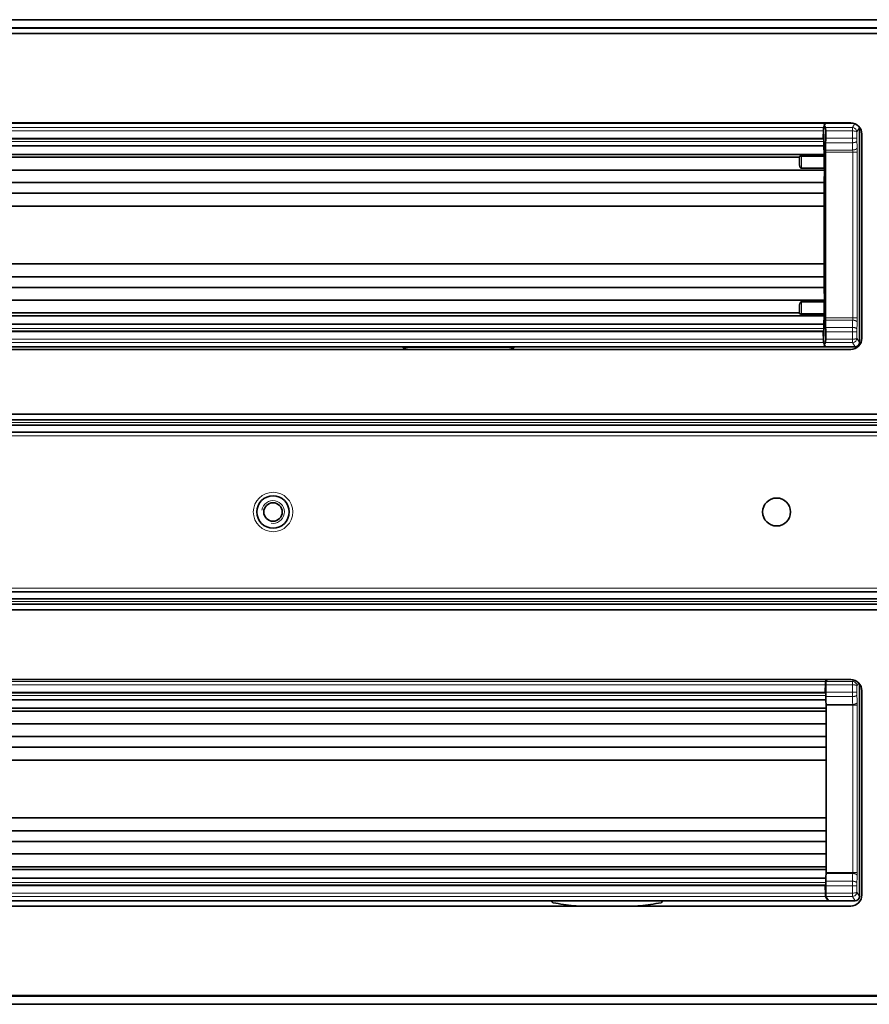
# Model space of a CAD drawing. Units: millimetres. Extents: x 70 to 4139, y 70 to 2900.
# Drawn here: x 1678 to 1830, y 1330 to 1506 of the extents above; entities that cross this region are included whole.
import ezdxf

# ---------------------------------------------------------------- set-up
doc = ezdxf.new("R2010")
doc.units = ezdxf.units.MM
doc.header["$LTSCALE"] = 10
doc.layers.add('Visible (ISO)', color=7, linetype='Continuous', lineweight=35)
doc.layers.add('Visible Narrow (ISO)', color=7, linetype='Continuous', lineweight=18)

msp = doc.modelspace()

# ---------------------------------------------------------------- linework, layer by layer
at = {"layer": 'Visible (ISO)'}
for p, q in [((2149.67, 1505.566), (597.67, 1505.566)), ((599.17, 1504.066), (2148.17, 1504.066)), ((2147.17, 1503.118), (600.17, 1503.118)), ((1537.42, 1487.118), (1826.92, 1487.118)), ((1590.82, 1487.066), (1770.82, 1487.066)), ((1790.82, 1487.066), (1770.82, 1487.066)), ((1770.917, 1487.085), (1770.821, 1487.066)), ((1770.917, 1487.085), (1770.925, 1487.088)), ((1770.926, 1487.113), (1770.925, 1487.088)), ((1790.714, 1487.113), (1790.715, 1487.088)), ((1790.715, 1487.088), (1790.723, 1487.085)), ((1790.819, 1487.066), (1790.723, 1487.085)), ((1790.82, 1487.066), (1822.49, 1487.066)), ((1822.377, 1487.066), (1822.206, 1486.637)), ((1822.206, 1486.637), (1822.418, 1486.283)), ((1827.376, 1487.066), (1822.377, 1487.066)), ((1822.447, 1484.361), (1822.447, 1485.685)), ((1828.486, 1447.865), (1828.486, 1486.266)), ((1541.841, 1484.262), (1821.999, 1484.262)), ((1822.024, 1484.36), (1822.024, 1485.111)), ((1822.123, 1485.111), (1822.024, 1485.111)), ((1822.129, 1485.105), (1822.123, 1485.111)), ((1822.123, 1485.111), (1822.123, 1483.769)), ((1828.92, 1485.118), (1828.92, 1448.618)), ((1822.135, 1483.012), (1541.705, 1483.012)), ((1822.135, 1483.012), (1822.185, 1481.475)), ((1822.185, 1481.475), (1541.671, 1481.475)), ((1817.776, 1480.97), (1541.671, 1480.97)), ((1822.11, 1481.197), (1818.104, 1481.197)), ((1822.185, 1481.475), (1822.241, 1481.156)), ((1822.4, 1481.887), (1822.4, 1452.244)), ((1822.228, 1478.675), (1541.671, 1478.675)), ((1818.104, 1478.999), (1822.111, 1478.999)), ((1822.228, 1478.675), (1822.194, 1476.434)), ((1822.241, 1479.323), (1822.228, 1478.675)), ((1822.269, 1476.973), (1822.285, 1478.167)), ((1822.269, 1476.973), (1822.269, 1457.158)), ((1822.285, 1456.042), (1822.285, 1478.089)), ((1822.194, 1476.434), (1541.671, 1476.434)), ((1822.194, 1476.434), (1822.18, 1474.534)), ((1822.18, 1474.534), (1541.671, 1474.534)), ((1822.18, 1474.534), (1822.175, 1472.21)), ((1822.175, 1472.21), (1541.671, 1472.21)), ((1822.175, 1461.921), (1822.175, 1472.21)), ((1822.175, 1461.921), (1541.671, 1461.921)), ((1822.18, 1459.597), (1822.175, 1461.921)), ((1822.18, 1459.597), (1541.671, 1459.597)), ((1822.194, 1457.697), (1822.18, 1459.597)), ((1822.194, 1457.697), (1541.671, 1457.697)), ((1822.228, 1455.456), (1822.194, 1457.697)), ((1822.269, 1457.158), (1822.285, 1455.964)), ((1822.228, 1455.456), (1541.671, 1455.456)), ((1818.104, 1455.132), (1822.111, 1455.132)), ((1822.241, 1454.808), (1822.228, 1455.456)), ((1817.776, 1453.161), (1541.671, 1453.161)), ((1822.185, 1452.656), (1541.671, 1452.656)), ((1822.11, 1452.934), (1818.104, 1452.934)), ((1822.135, 1451.119), (1822.185, 1452.656)), ((1822.185, 1452.656), (1822.241, 1452.975)), ((1822.135, 1451.119), (1541.705, 1451.119)), ((1822.123, 1449.02), (1822.123, 1450.362)), ((1821.999, 1449.869), (1541.841, 1449.869)), ((1822.024, 1449.771), (1822.024, 1449.02)), ((1822.123, 1449.02), (1822.024, 1449.02)), ((1822.129, 1449.026), (1822.123, 1449.02)), ((1822.447, 1448.446), (1822.447, 1449.77)), ((1614.82, 1447.066), (1746.82, 1447.066)), ((1766.82, 1447.066), (1746.82, 1447.066)), ((1746.917, 1447.046), (1746.821, 1447.066)), ((1746.917, 1447.046), (1746.925, 1447.043)), ((1746.926, 1447.018), (1746.925, 1447.043)), ((1766.714, 1447.018), (1766.715, 1447.043)), ((1766.715, 1447.043), (1766.723, 1447.046)), ((1766.819, 1447.066), (1766.723, 1447.046)), ((1766.82, 1447.066), (1822.49, 1447.066)), ((1822.206, 1447.494), (1822.418, 1447.848)), ((1822.206, 1447.494), (1822.377, 1447.066)), ((1827.688, 1447.066), (1822.377, 1447.066)), ((1826.92, 1446.618), (1537.42, 1446.618)), ((1929.67, 1435.066), (817.67, 1435.066)), ((1929.67, 1434.066), (817.67, 1434.066)), ((838.67, 1433.066), (1908.67, 1433.066)), ((838.67, 1431.816), (1908.67, 1431.816)), ((1908.67, 1403.316), (838.67, 1403.316)), ((817.67, 1401.066), (1929.67, 1401.066)), ((838.67, 1402.066), (1908.67, 1402.066)), ((817.67, 1400.066), (1929.67, 1400.066)), ((1537.42, 1387.618), (1826.92, 1387.618)), ((1822.702, 1387.618), (1822.501, 1387.283)), ((1542.191, 1385.262), (1822.349, 1385.262)), ((1822.374, 1385.36), (1822.374, 1386.111)), ((1822.374, 1386.111), (1822.472, 1386.111)), ((1822.472, 1386.685), (1822.472, 1385.361)), ((1822.473, 1385.263), (1822.473, 1384.769)), ((1828.489, 1386.858), (1828.489, 1348.865)), ((1828.92, 1385.618), (1828.92, 1349.118)), ((1542.055, 1384.012), (1822.485, 1384.012)), ((1822.485, 1384.012), (1822.519, 1382.943)), ((1542.006, 1382.475), (1822.519, 1382.475)), ((1546.414, 1381.97), (1822.519, 1381.97)), ((1822.519, 1383.017), (1822.519, 1353.114)), ((1541.962, 1379.675), (1822.519, 1379.675)), ((1541.996, 1377.434), (1822.519, 1377.434)), ((1542.01, 1375.534), (1822.519, 1375.534)), ((1542.015, 1373.21), (1822.519, 1373.21)), ((1542.015, 1362.921), (1822.519, 1362.921)), ((1542.01, 1360.597), (1822.519, 1360.597)), ((1541.996, 1358.697), (1822.519, 1358.697)), ((1541.962, 1356.456), (1822.519, 1356.456)), ((1542.006, 1353.656), (1822.519, 1353.656)), ((1546.414, 1354.161), (1822.519, 1354.161)), ((1542.055, 1352.119), (1822.485, 1352.119)), ((1822.485, 1352.119), (1822.519, 1353.188)), ((1822.349, 1350.869), (1542.191, 1350.869)), ((1822.374, 1350.771), (1822.374, 1350.02)), ((1822.374, 1350.02), (1822.472, 1350.02)), ((1822.472, 1350.77), (1822.472, 1349.446)), ((1822.473, 1350.868), (1822.473, 1351.362)), ((1822.501, 1348.848), (1822.97, 1348.066)), ((1826.92, 1347.118), (1537.42, 1347.118)), ((1773.37, 1348.066), (1593.37, 1348.066)), ((1793.37, 1348.066), (1773.37, 1348.066)), ((1773.467, 1348.046), (1773.371, 1348.066)), ((1773.467, 1348.046), (1773.475, 1348.043)), ((1773.476, 1348.018), (1773.475, 1348.043)), ((1777.441, 1347.177), (1777.441, 1347.118)), ((1789.299, 1347.177), (1789.299, 1347.118)), ((1793.264, 1348.018), (1793.265, 1348.043)), ((1793.265, 1348.043), (1793.273, 1348.046)), ((1793.369, 1348.066), (1793.273, 1348.046)), ((1822.84, 1348.066), (1793.37, 1348.066)), ((1822.97, 1348.066), (1827.692, 1348.066)), ((2148.17, 1331.066), (599.17, 1331.066)), ((600.17, 1331.118), (2147.17, 1331.118)), ((597.67, 1329.566), (2149.67, 1329.566))]:
    msp.add_line(p, q, dxfattribs=at)
for centre, radius in [((1723.67, 1417.566), 2.9), ((1723.67, 1417.566), 1.65), ((1813.67, 1417.566), 2.5)]:
    msp.add_circle(centre, radius, dxfattribs=at)
for centre, start, end in [((1826.92, 1485.118), 0, 90), ((1826.92, 1448.618), 270, 0), ((1826.92, 1385.618), 0, 90), ((1826.92, 1349.118), 270, 0)]:
    msp.add_arc(centre, 2, start, end, dxfattribs=at)
for centre, major_axis, ratio, start_param, end_param in [((1780.82, 1503.938), (482.969, 0), 0.0348945, 4.6919006, 4.7123889), ((1780.82, 1503.938), (-482.969, 0), 0.0348945, 1.5707964, 1.5912847), ((1822.415, 1485.685), (0, 0.6), 0.0524078, 4.7127038, 6.1959197), ((1827.685, 1486.262), (0.413, 0.69), 0.9948398, 5.2543738, 5.3855103), ((1822.194, 1483.769), (0, -1.358), 0.0524078, 4.712389, 5.3040295), ((1822.342, 1484.361), (0, 2.006), 0.0524078, 4.305719, 4.712389), ((1822.442, 1481.887), (0, 0.8), 0.0524078, 1.0678406, 1.5707963), ((1821.721, 1489.495), (0.001, 14.967), 0.0522347, 4.2088542, 4.3052204), ((1817.582, 1480.981), (0.198, 0), 0.2832613, 6.089565, 6.2490299), ((1817.582, 1480.938), (0.197, 0), 0.9346283, 0.002054, 0.1727389), ((1817.568, 1480.903), (0.107, 0.502), 0.3826212, 4.9447915, 5.2034482), ((1818.104, 1479.788), (0, -0.788), 0.3805002, 5.8342475, 6.2831853), ((1822.111, 1479.341), (0, -0.342), 0.3805002, 0, 1.5184364), ((1822.248, 1478.089), (0, -0.7), 0.0524078, 1.5709346, 1.6646862), ((1822.248, 1456.042), (0, -0.7), 0.0524078, 1.4769065, 1.570658), ((1818.104, 1454.343), (0, 0.788), 0.3805002, 0, 0.4489377), ((1822.111, 1454.79), (0, 0.342), 0.3805002, 4.7647489, 6.2831853), ((1817.582, 1453.193), (0.197, 0), 0.9346283, 6.1104464, 6.2811313), ((1817.582, 1453.15), (0.198, 0), 0.2832613, 0.0341554, 0.1936203), ((1817.568, 1453.228), (0.107, -0.502), 0.3826212, 1.0797371, 1.3383938), ((1822.442, 1452.244), (0, 0.8), 0.0524078, 1.5707963, 2.073752), ((1822.194, 1450.362), (0, 1.358), 0.0524078, 0.9791558, 1.5707963), ((1821.721, 1444.636), (-0.001, 14.967), 0.0522347, 5.1195575, 5.2159238), ((1822.342, 1449.77), (0, 2.006), 0.0524078, 4.712389, 5.119059), ((1756.82, 1430.193), (482.969, 0), 0.0348945, 1.5707964, 1.5912847), ((1756.82, 1430.193), (-482.969, 0), 0.0348945, 4.6919006, 4.7123889), ((1822.415, 1448.446), (0, 0.6), 0.0524078, 3.2288591, 4.7120741), ((1827.685, 1447.869), (0.413, -0.69), 0.9948398, 5.7457619, 7.3119969), ((1822.504, 1386.685), (0, 0.6), 0.0524078, 0.0872665, 1.5704815), ((1822.578, 1385.361), (0, 2.006), 0.0524078, 1.5707963, 1.9774663), ((1822.544, 1384.769), (0, -1.358), 0.0524078, 4.712389, 5.3040295), ((1822.504, 1383.017), (0, 0.3), 0.0524078, 4.712389, 5.2236906), ((1822.544, 1351.362), (0, 1.358), 0.0524078, 0.9791558, 1.5707963), ((1822.504, 1353.114), (0, -0.3), 0.0524078, 1.0594946, 1.5707963), ((1822.578, 1350.77), (0, 2.006), 0.0524078, 1.1641264, 1.5707963), ((1822.504, 1349.446), (0, 0.6), 0.0524078, 1.5711112, 3.054327), ((1827.688, 1348.869), (0.413, -0.69), 0.9948398, 5.7457619, 7.3119969), ((1783.37, 1331.193), (482.969, 0), 0.0348945, 1.5707964, 1.5912847), ((1783.37, 1331.193), (-482.969, 0), 0.0348945, 4.6919006, 4.7123889), ((1822.84, 1348.196), (0.067, -0.112), 0.9948398, 5.7457619, 6.6335036)]:
    msp.add_ellipse(centre, major_axis=major_axis, ratio=ratio, start_param=start_param, end_param=end_param, dxfattribs=at)
for points in [[(1770.926, 1487.118), (1770.926, 1487.116), (1770.926, 1487.115), (1770.926, 1487.113)], [(1790.714, 1487.118), (1790.714, 1487.116), (1790.714, 1487.115), (1790.714, 1487.113)], [(1747.174, 1446.731), (1747.383, 1446.692), (1747.593, 1446.654), (1747.802, 1446.618)], [(1766.466, 1446.731), (1766.257, 1446.692), (1766.047, 1446.654), (1765.838, 1446.618)], [(1777.441, 1347.177), (1777.686, 1347.15), (1777.932, 1347.131), (1778.18, 1347.118)], [(1789.299, 1347.177), (1789.054, 1347.15), (1788.808, 1347.131), (1788.56, 1347.118)]]:
    msp.add_open_spline(points, degree=3, dxfattribs=at)
for points, knots in [([(1821.999, 1484.262), (1822, 1484.262), (1822, 1484.262), (1822.002, 1484.263), (1822.002, 1484.263), (1822.004, 1484.264), (1822.005, 1484.265), (1822.01, 1484.27), (1822.012, 1484.276), (1822.016, 1484.288), (1822.019, 1484.298), (1822.022, 1484.317), (1822.022, 1484.326), (1822.024, 1484.343), (1822.024, 1484.352), (1822.024, 1484.36)], [-0.011599156, -0.011599156, -0.011599156, -0.011599156, -0.011354754, -0.011354754, -0.011093854, -0.011093854, -0.010478646, -0.010478646, -0.00851837, -0.00851837, -0.00507713, -0.00507713, -0.002565783, -0.002565783, 0, 0, 0, 0]), ([(1817.758, 1480.031), (1817.764, 1480.188), (1817.769, 1480.333), (1817.777, 1480.635), (1817.78, 1480.788), (1817.779, 1480.939)], [-0.097037563, -0.097037563, -0.097037563, -0.097037563, -0.048457747, -0.048457747, 0, 0, 0, 0]), ([(1818.104, 1481.197), (1818.082, 1481.197), (1818.061, 1481.197), (1818.018, 1481.194), (1817.998, 1481.192), (1817.94, 1481.184), (1817.906, 1481.177), (1817.849, 1481.16), (1817.826, 1481.15), (1817.796, 1481.127), (1817.788, 1481.116), (1817.788, 1481.104)], [0, 0, 0, 0, 0.006551563, 0.006551563, 0.013028304, 0.013028304, 0.025602925, 0.025602925, 0.038236078, 0.038236078, 0.050826554, 0.050826554, 0.050826554, 0.050826554]), ([(1822.11, 1481.197), (1822.117, 1481.197), (1822.125, 1481.197), (1822.143, 1481.196), (1822.153, 1481.195), (1822.178, 1481.191), (1822.191, 1481.187), (1822.214, 1481.18), (1822.223, 1481.175), (1822.236, 1481.166), (1822.24, 1481.161), (1822.241, 1481.156)], [-0.021521309, -0.021521309, -0.021521309, -0.021521309, -0.019275431, -0.019275431, -0.015936823, -0.015936823, -0.010659909, -0.010659909, -0.005513315, -0.005513315, -0.000000003, -0.000000003, -0.000000003, -0.000000003]), ([(1817.974, 1479.077), (1817.961, 1479.093), (1817.949, 1479.111), (1817.899, 1479.191), (1817.868, 1479.264), (1817.823, 1479.399), (1817.806, 1479.466), (1817.77, 1479.653), (1817.758, 1479.776), (1817.755, 1479.943), (1817.756, 1479.987), (1817.758, 1480.031)], [-0.10709119, -0.10709119, -0.10709119, -0.10709119, -0.10040652, -0.10040652, -0.07626444, -0.07626444, -0.05363118, -0.05363118, -0.01404672, -0.01404672, 0, 0, 0, 0]), ([(1817.974, 1455.054), (1817.961, 1455.038), (1817.949, 1455.02), (1817.899, 1454.94), (1817.868, 1454.867), (1817.823, 1454.732), (1817.806, 1454.665), (1817.77, 1454.478), (1817.758, 1454.355), (1817.755, 1454.188), (1817.756, 1454.144), (1817.758, 1454.1)], [-0.10709161, -0.10709161, -0.10709161, -0.10709161, -0.10041257, -0.10041257, -0.07626892, -0.07626892, -0.05363627, -0.05363627, -0.01406025, -0.01406025, 0, 0, 0, 0]), ([(1817.758, 1454.1), (1817.764, 1453.943), (1817.769, 1453.798), (1817.777, 1453.496), (1817.78, 1453.343), (1817.779, 1453.192)], [-0.097037566, -0.097037566, -0.097037566, -0.097037566, -0.048457748, -0.048457748, 0, 0, 0, 0]), ([(1818.104, 1452.934), (1818.082, 1452.934), (1818.061, 1452.934), (1818.018, 1452.937), (1817.998, 1452.939), (1817.94, 1452.947), (1817.906, 1452.954), (1817.849, 1452.971), (1817.826, 1452.981), (1817.796, 1453.004), (1817.788, 1453.015), (1817.788, 1453.027)], [-0.05095223, -0.05095223, -0.05095223, -0.05095223, -0.04438505, -0.04438505, -0.037892864, -0.037892864, -0.025286133, -0.025286133, -0.012619401, -0.012619401, -0.000000007, -0.000000007, -0.000000007, -0.000000007]), ([(1822.11, 1452.934), (1822.117, 1452.934), (1822.125, 1452.934), (1822.143, 1452.935), (1822.153, 1452.936), (1822.178, 1452.94), (1822.191, 1452.944), (1822.214, 1452.951), (1822.223, 1452.956), (1822.236, 1452.965), (1822.24, 1452.97), (1822.241, 1452.975)], [-0.021521276, -0.021521276, -0.021521276, -0.021521276, -0.019275416, -0.019275416, -0.01593681, -0.01593681, -0.010659912, -0.010659912, -0.005513309, -0.005513309, -0.000000001, -0.000000001, -0.000000001, -0.000000001]), ([(1821.999, 1449.869), (1822, 1449.869), (1822, 1449.869), (1822.002, 1449.868), (1822.002, 1449.868), (1822.004, 1449.867), (1822.005, 1449.866), (1822.01, 1449.861), (1822.012, 1449.855), (1822.016, 1449.843), (1822.019, 1449.833), (1822.022, 1449.814), (1822.022, 1449.805), (1822.024, 1449.788), (1822.024, 1449.779), (1822.024, 1449.771)], [0, 0, 0, 0, 0.0001907132, 0.0001907132, 0.0003942997, 0.0003942997, 0.0008743614, 0.0008743614, 0.0024040119, 0.0024040119, 0.0050892967, 0.0050892967, 0.0070489626, 0.0070489626, 0.0090511038, 0.0090511038, 0.0090511038, 0.0090511038]), ([(1747.174, 1446.731), (1747.14, 1446.737), (1747.107, 1446.749), (1747.047, 1446.784), (1747.02, 1446.806), (1746.976, 1446.858), (1746.958, 1446.887), (1746.933, 1446.951), (1746.927, 1446.984), (1746.926, 1447.018)], [-0.041711685, -0.041711685, -0.041711685, -0.041711685, -0.031285427, -0.031285427, -0.02083906, -0.02083906, -0.010416426, -0.010416426, 0, 0, 0, 0]), ([(1766.466, 1446.731), (1766.5, 1446.737), (1766.533, 1446.749), (1766.593, 1446.784), (1766.62, 1446.806), (1766.665, 1446.858), (1766.682, 1446.887), (1766.707, 1446.951), (1766.713, 1446.984), (1766.714, 1447.018)], [-0.041711685, -0.041711685, -0.041711685, -0.041711685, -0.031285427, -0.031285427, -0.02083906, -0.02083906, -0.010416426, -0.010416426, 0, 0, 0, 0]), ([(1822.349, 1385.262), (1822.35, 1385.262), (1822.35, 1385.262), (1822.352, 1385.263), (1822.352, 1385.263), (1822.354, 1385.264), (1822.355, 1385.265), (1822.36, 1385.27), (1822.362, 1385.276), (1822.366, 1385.288), (1822.369, 1385.298), (1822.372, 1385.317), (1822.372, 1385.326), (1822.374, 1385.343), (1822.374, 1385.352), (1822.374, 1385.36)], [0, 0, 0, 0, 0.0001907131, 0.0001907131, 0.0003942995, 0.0003942995, 0.000874361, 0.000874361, 0.0024040106, 0.0024040106, 0.0050892935, 0.0050892935, 0.0070489584, 0.0070489584, 0.0090510984, 0.0090510984, 0.0090510984, 0.0090510984]), ([(1822.349, 1350.869), (1822.35, 1350.869), (1822.35, 1350.869), (1822.352, 1350.868), (1822.352, 1350.868), (1822.354, 1350.867), (1822.355, 1350.866), (1822.36, 1350.861), (1822.362, 1350.855), (1822.366, 1350.843), (1822.369, 1350.833), (1822.372, 1350.814), (1822.372, 1350.805), (1822.374, 1350.788), (1822.374, 1350.779), (1822.374, 1350.771)], [-0.011599145, -0.011599145, -0.011599145, -0.011599145, -0.011354742, -0.011354742, -0.011093842, -0.011093842, -0.010478634, -0.010478634, -0.00851836, -0.00851836, -0.005077124, -0.005077124, -0.002565782, -0.002565782, 0, 0, 0, 0]), ([(1773.724, 1347.731), (1773.69, 1347.737), (1773.657, 1347.749), (1773.597, 1347.784), (1773.57, 1347.806), (1773.526, 1347.858), (1773.508, 1347.887), (1773.483, 1347.951), (1773.477, 1347.984), (1773.476, 1348.018)], [-0.041711685, -0.041711685, -0.041711685, -0.041711685, -0.031285427, -0.031285427, -0.02083906, -0.02083906, -0.010416426, -0.010416426, 0, 0, 0, 0]), ([(1773.724, 1347.731), (1774.34, 1347.617), (1774.958, 1347.513), (1776.197, 1347.328), (1776.818, 1347.247), (1777.441, 1347.177)], [-0.37591346, -0.37591346, -0.37591346, -0.37591346, -0.18795721, -0.18795721, -0.00000099, -0.00000099, -0.00000099, -0.00000099]), ([(1793.016, 1347.731), (1792.4, 1347.617), (1791.782, 1347.513), (1790.543, 1347.328), (1789.922, 1347.247), (1789.299, 1347.177)], [0.000001, 0.000001, 0.000001, 0.000001, 0.18795725, 0.18795725, 0.37591347, 0.37591347, 0.37591347, 0.37591347]), ([(1793.016, 1347.731), (1793.05, 1347.737), (1793.083, 1347.749), (1793.143, 1347.784), (1793.17, 1347.806), (1793.215, 1347.858), (1793.232, 1347.887), (1793.257, 1347.951), (1793.263, 1347.984), (1793.264, 1348.018)], [-0.041711685, -0.041711685, -0.041711685, -0.041711685, -0.031285427, -0.031285427, -0.02083906, -0.02083906, -0.010416426, -0.010416426, 0, 0, 0, 0])]:
    msp.add_open_spline(points, degree=3, knots=knots, dxfattribs=at)
at = {"layer": 'Visible Narrow (ISO)'}
for p, q in [((597.77, 1505.466), (2149.57, 1505.466)), ((2148.27, 1504.166), (599.07, 1504.166)), ((599.27, 1503.966), (2148.07, 1503.966)), ((1541.819, 1486.283), (1822.022, 1486.283)), ((1541.841, 1485.685), (1821.999, 1485.685)), ((1780.82, 1487.085), (1770.917, 1487.085)), ((1790.723, 1487.085), (1780.82, 1487.085)), ((1821.999, 1485.685), (1822.129, 1485.685)), ((1821.999, 1485.685), (1821.999, 1484.36)), ((1822.49, 1487.066), (1822.022, 1486.283)), ((1822.129, 1485.685), (1822.129, 1485.105)), ((1822.285, 1486.376), (1822.151, 1486.153)), ((1827.219, 1486.283), (1822.418, 1486.283)), ((1827.219, 1485.685), (1822.447, 1485.685)), ((1827.64, 1486.984), (1827.219, 1486.283)), ((1827.219, 1486.283), (1827.219, 1485.685)), ((1827.229, 1485.685), (1827.229, 1484.361)), ((1828.486, 1486.266), (1828.028, 1485.502)), ((1828.028, 1485.502), (1828.028, 1484.361)), ((1822.123, 1483.769), (1541.718, 1483.769)), ((1821.999, 1484.36), (1541.841, 1484.36)), ((1821.999, 1484.36), (1822.024, 1484.36)), ((1827.229, 1484.361), (1822.447, 1484.361)), ((1827.229, 1484.361), (1828.028, 1484.361)), ((1822.405, 1482.273), (1827.266, 1482.273)), ((1827.234, 1483.568), (1822.438, 1483.568)), ((1817.782, 1480.951), (1817.805, 1481.027)), ((1817.805, 1480.082), (1817.805, 1481.027)), ((1818.104, 1481.197), (1818.104, 1481.11)), ((1818.104, 1481.11), (1822.111, 1481.11)), ((1818.104, 1478.999), (1818.104, 1481.11)), ((1822.111, 1481.11), (1822.241, 1481.11)), ((1822.111, 1481.11), (1822.111, 1478.999)), ((1822.241, 1481.11), (1822.241, 1479.323)), ((1822.4, 1481.887), (1827.276, 1481.887)), ((1827.276, 1481.887), (1827.276, 1452.244)), ((1828.075, 1481.887), (1828.075, 1452.244)), ((1822.285, 1478.089), (1822.284, 1478.089)), ((1822.285, 1456.042), (1822.284, 1456.042)), ((1817.805, 1453.104), (1817.805, 1454.049)), ((1818.104, 1453.021), (1818.104, 1455.132)), ((1822.111, 1455.132), (1822.111, 1453.021)), ((1822.241, 1454.808), (1822.241, 1453.021)), ((1817.782, 1453.18), (1817.805, 1453.104)), ((1818.104, 1453.021), (1822.111, 1453.021)), ((1818.104, 1453.021), (1818.104, 1452.934)), ((1822.4, 1452.244), (1827.276, 1452.244)), ((1827.276, 1452.244), (1828.075, 1452.244)), ((1822.123, 1450.362), (1541.718, 1450.362)), ((1822.405, 1451.858), (1827.266, 1451.858)), ((1827.234, 1450.563), (1822.438, 1450.563)), ((1821.999, 1449.771), (1541.841, 1449.771)), ((1821.999, 1449.771), (1821.999, 1448.446)), ((1821.999, 1449.771), (1822.024, 1449.771)), ((1822.129, 1449.026), (1822.129, 1448.446)), ((1827.229, 1449.77), (1822.447, 1449.77)), ((1827.229, 1449.77), (1827.229, 1448.446)), ((1828.028, 1449.77), (1828.028, 1448.629)), ((1828.028, 1448.629), (1828.486, 1447.865)), ((1541.819, 1447.848), (1822.022, 1447.848)), ((1541.841, 1448.446), (1821.999, 1448.446)), ((1756.82, 1447.046), (1746.917, 1447.046)), ((1766.723, 1447.046), (1756.82, 1447.046)), ((1822.022, 1447.848), (1822.49, 1447.066)), ((1822.151, 1447.978), (1822.285, 1447.755)), ((1827.219, 1447.848), (1822.418, 1447.848)), ((1827.219, 1448.446), (1822.447, 1448.446)), ((1827.219, 1448.446), (1827.219, 1447.848)), ((1827.219, 1447.848), (1827.688, 1447.066)), ((1928.17, 1433.566), (819.17, 1433.566)), ((838.67, 1431.191), (1908.67, 1431.191)), ((838.67, 1403.941), (1908.67, 1403.941)), ((819.17, 1401.566), (1928.17, 1401.566)), ((1822.372, 1387.283), (1542.169, 1387.283)), ((1822.572, 1387.618), (1822.372, 1387.283)), ((1822.501, 1387.283), (1827.223, 1387.283)), ((1827.39, 1387.562), (1827.223, 1387.283)), ((1827.223, 1386.685), (1827.223, 1387.283)), ((1828.344, 1387.023), (1828.031, 1386.502)), ((1822.349, 1386.685), (1542.191, 1386.685)), ((1542.191, 1385.36), (1822.349, 1385.36)), ((1822.349, 1386.685), (1822.349, 1385.36)), ((1822.374, 1385.36), (1822.349, 1385.36)), ((1822.472, 1386.685), (1827.223, 1386.685)), ((1822.472, 1385.361), (1827.232, 1385.361)), ((1827.232, 1386.685), (1827.232, 1385.361)), ((1827.232, 1385.361), (1828.031, 1385.361)), ((1828.031, 1386.502), (1828.031, 1385.361)), ((1542.068, 1384.769), (1822.473, 1384.769)), ((1822.481, 1384.568), (1827.237, 1384.568)), ((1822.517, 1383.164), (1827.272, 1383.164)), ((1822.519, 1383.017), (1827.279, 1383.017)), ((1827.279, 1383.017), (1827.279, 1353.114)), ((1828.078, 1383.017), (1827.279, 1383.017)), ((1828.078, 1383.017), (1828.078, 1353.114)), ((1822.517, 1352.967), (1827.272, 1352.967)), ((1822.519, 1353.114), (1827.279, 1353.114)), ((1828.078, 1353.114), (1827.279, 1353.114)), ((1542.068, 1351.362), (1822.473, 1351.362)), ((1542.191, 1350.771), (1822.349, 1350.771)), ((1822.349, 1350.771), (1822.349, 1349.446)), ((1822.374, 1350.771), (1822.349, 1350.771)), ((1822.472, 1350.77), (1827.232, 1350.77)), ((1822.481, 1351.563), (1827.237, 1351.563)), ((1827.232, 1350.77), (1827.232, 1349.446)), ((1827.232, 1350.77), (1828.031, 1350.77)), ((1828.031, 1350.77), (1828.031, 1349.629)), ((1822.372, 1348.848), (1542.169, 1348.848)), ((1822.349, 1349.446), (1542.191, 1349.446)), ((1822.349, 1349.446), (1822.472, 1349.446)), ((1822.372, 1348.848), (1822.84, 1348.066)), ((1822.472, 1349.446), (1827.223, 1349.446)), ((1822.501, 1348.848), (1827.223, 1348.848)), ((1827.223, 1348.848), (1827.692, 1348.066)), ((1828.031, 1349.629), (1828.489, 1348.865)), ((1783.37, 1348.046), (1773.467, 1348.046)), ((1793.273, 1348.046), (1783.37, 1348.046)), ((599.07, 1330.966), (2148.27, 1330.966)), ((2149.57, 1329.666), (597.77, 1329.666))]:
    msp.add_line(p, q, dxfattribs=at)
msp.add_circle((1723.67, 1417.566), 3.525, dxfattribs=at)
msp.add_arc((1723.67, 1417.566), 2.029, 260, 170, dxfattribs=at)
for centre, major_axis, ratio, start_param, end_param in [((1822.153, 1485.685), (0, 0.47), 0.0524096, 0.0872346, 1.5713742), ((1827.218, 1485.485), (0.709, -0.371), 0.9972795, 2.0028716, 2.0505799), ((1827.218, 1485.484), (0.1, 0.174), 0.9946183, 0.470269, 0.5179523), ((1822.097, 1484.36), (0, 2), 0.048991, 1.57078, 1.6197724), ((1827.292, 1484.361), (0, -2.005), 0.0313854, 4.7123951, 5.1192478), ((1828.091, 1484.361), (0, -1.204), 0.052336, 4.7124058, 5.119585), ((1828.714, 1489.495), (0, -14.168), 0.052336, 5.1195599, 5.2159266), ((1827.915, 1489.495), (0, -14.968), 0.0495473, 5.1195078, 5.2158662), ((1827.193, 1481.887), (0, 0.797), 0.1042441, 4.7125215, 5.2178519), ((1827.991, 1481.887), (0, 1.598), 0.052336, 4.7124263, 5.2159687), ((1817.582, 1480.951), (0.2, 0.006), 0.4695584, 6.0931241, 6.2238733), ((1817.582, 1480.951), (0.192, -0.057), 0.9834987, 0.2934795, 0.4352788), ((1817, 1472.988), (0, -16.935), 0.052336, 2.0030322, 2.0603178), ((1817.605, 1481.027), (0.192, -0.057), 0.9834987, 0.2934825, 0.6939332), ((1818.104, 1481.022), (-0.3, 0), 0.2938784, 4.7123807, 6.2308255), ((1822.094, 1481.11), (0, -0.199), 0.0861514, 1.5708569, 2.0213077), ((1822.224, 1481.11), (0, 0.33), 0.0523406, 4.7122185, 4.8506979), ((1817.605, 1480.082), (0.2, 0.005), 0.4183272, 5.5702101, 6.2255231), ((1817.605, 1454.049), (0.2, -0.005), 0.4183272, 0.0576622, 0.7129752), ((1817, 1461.143), (0, 16.935), 0.0523359, 4.2228676, 4.2801531), ((1817.582, 1453.18), (0.2, -0.006), 0.4695584, 0.059312, 0.1900612), ((1817.582, 1453.18), (0.192, 0.057), 0.9834987, 5.8479065, 5.9897058), ((1817.605, 1453.104), (0.192, 0.057), 0.9834986, 5.5892572, 5.9897078), ((1818.104, 1453.109), (-0.3, 0), 0.2938788, 0.052362, 1.5707978), ((1822.094, 1453.021), (0, -0.199), 0.0861507, 1.1202881, 1.5707315), ((1822.224, 1453.021), (0, 0.331), 0.052557, 4.5741778, 4.71209), ((1827.193, 1452.244), (0, 0.797), 0.1042444, 4.2069204, 4.7122622), ((1827.991, 1452.244), (0, 1.598), 0.052336, 4.2088032, 4.7123575), ((1827.292, 1449.77), (0, -2.005), 0.0313842, 4.3055302, 4.7123828), ((1827.915, 1444.636), (0, -14.968), 0.0495473, 4.2089118, 4.3052701), ((1828.091, 1449.77), (0, -1.204), 0.0523359, 4.3051952, 4.7123698), ((1828.714, 1444.636), (0, -14.168), 0.0523359, 4.2088513, 4.3052181), ((1822.097, 1449.771), (0, 2), 0.0489995, 1.5218147, 1.5707987), ((1822.153, 1448.446), (0, 0.47), 0.052397, 1.569946, 3.0545294), ((1827.219, 1448.646), (0.121, -0.16), 0.9952432, 5.6364486, 5.6842022), ((1827.218, 1448.647), (-0.689, -0.406), 0.9974833, 1.0406799, 1.0883771), ((1827.222, 1386.485), (-0.716, 0.356), 0.9971875, 5.1239943, 5.1717107), ((1822.447, 1385.36), (0, 2), 0.0489993, 1.5707944, 1.6197787), ((1827.222, 1386.484), (-0.105, -0.171), 0.9948082, 3.6416298, 3.6893307), ((1827.295, 1385.361), (0, -2.005), 0.0313841, 4.7123951, 5.1192477), ((1828.094, 1385.361), (0, -1.204), 0.0523359, 4.712406, 5.1195847), ((1827.918, 1390.495), (0, -14.968), 0.0495473, 5.1195082, 5.224218), ((1828.717, 1390.495), (0, -14.168), 0.052336, 5.1195603, 5.2242791), ((1828.021, 1383.017), (0, 1.099), 0.052336, 4.7124264, 5.2243246), ((1827.223, 1383.017), (0, 0.296), 0.1887096, 4.7128452, 5.2321763), ((1827.918, 1345.636), (0, -14.968), 0.0495473, 4.20056, 4.3052697), ((1827.223, 1353.114), (0, 0.296), 0.1887092, 4.1926018, 4.7119327), ((1828.717, 1345.636), (0, -14.168), 0.0523359, 4.2004988, 4.3052176), ((1828.021, 1353.114), (0, 1.099), 0.052336, 4.2004533, 4.7123515), ((1822.447, 1350.771), (0, 2.002), 0.0490438, 1.5218181, 1.570758), ((1827.295, 1350.77), (0, -2.005), 0.0313842, 4.3055303, 4.7123829), ((1828.094, 1350.77), (0, -1.204), 0.052336, 4.3051934, 4.7123716), ((1827.222, 1349.646), (-0.121, 0.16), 0.9952429, 2.4949388, 2.5426909), ((1827.222, 1349.646), (-0.707, -0.373), 0.9973216, 1.0878893, 1.1356004)]:
    msp.add_ellipse(centre, major_axis=major_axis, ratio=ratio, start_param=start_param, end_param=end_param, dxfattribs=at)
for points, degree in [([(1821.999, 1485.685), (1821.999, 1485.908), (1822.004, 1486.133), (1822.012, 1486.263), (1822.022, 1486.283)], 4), ([(1822.022, 1486.283), (1822.072, 1486.282), (1822.124, 1486.255), (1822.151, 1486.204), (1822.151, 1486.153)], 4), ([(1827.229, 1485.685), (1827.243, 1485.981), (1827.256, 1486.255), (1827.258, 1486.282)], 3), ([(1827.234, 1483.568), (1827.478, 1483.573), (1827.721, 1483.614), (1827.917, 1483.691), (1828.021, 1483.788), (1828.033, 1483.884)], 5), ([(1827.266, 1482.273), (1827.509, 1482.278), (1827.753, 1482.329), (1827.949, 1482.423), (1828.053, 1482.541), (1828.064, 1482.659)], 5), ([(1827.276, 1481.887), (1827.58, 1481.887), (1827.887, 1481.887), (1828.059, 1481.887), (1828.075, 1481.887)], 4), ([(1822.111, 1453.021), (1822.161, 1453.021), (1822.211, 1453.021), (1822.239, 1453.021), (1822.241, 1453.021)], 4), ([(1827.234, 1450.563), (1827.478, 1450.558), (1827.721, 1450.517), (1827.917, 1450.44), (1828.021, 1450.343), (1828.033, 1450.247)], 5), ([(1827.266, 1451.858), (1827.509, 1451.853), (1827.753, 1451.802), (1827.949, 1451.708), (1828.053, 1451.59), (1828.064, 1451.472)], 5), ([(1827.229, 1449.77), (1827.533, 1449.77), (1827.84, 1449.77), (1828.012, 1449.77), (1828.028, 1449.77)], 4), ([(1822.022, 1447.848), (1822.012, 1447.868), (1822.004, 1447.998), (1821.999, 1448.223), (1821.999, 1448.446)], 4), ([(1821.999, 1448.446), (1822.048, 1448.446), (1822.098, 1448.446), (1822.126, 1448.446), (1822.129, 1448.446)], 4), ([(1822.022, 1447.848), (1822.072, 1447.849), (1822.124, 1447.876), (1822.151, 1447.927), (1822.151, 1447.978)], 4), ([(1827.258, 1447.849), (1827.256, 1447.876), (1827.243, 1448.15), (1827.229, 1448.446)], 3), ([(1822.372, 1387.283), (1822.362, 1387.263), (1822.354, 1387.133), (1822.349, 1386.908), (1822.349, 1386.685)], 4), ([(1822.372, 1387.283), (1822.408, 1387.282), (1822.445, 1387.268), (1822.473, 1387.242), (1822.489, 1387.209)], 4), ([(1827.232, 1386.685), (1827.241, 1386.862), (1827.249, 1387.04), (1827.256, 1387.184), (1827.26, 1387.266), (1827.261, 1387.282)], 5), ([(1822.349, 1386.685), (1822.39, 1386.685), (1822.431, 1386.685), (1822.46, 1386.685), (1822.472, 1386.685)], 4), ([(1827.237, 1384.568), (1827.481, 1384.573), (1827.725, 1384.614), (1827.92, 1384.691), (1828.025, 1384.788), (1828.036, 1384.884)], 5), ([(1827.272, 1383.164), (1827.516, 1383.169), (1827.76, 1383.22), (1827.956, 1383.316), (1828.06, 1383.436), (1828.071, 1383.555)], 5), ([(1827.272, 1352.967), (1827.516, 1352.962), (1827.76, 1352.911), (1827.956, 1352.815), (1828.06, 1352.695), (1828.071, 1352.576)], 5), ([(1827.237, 1351.563), (1827.481, 1351.558), (1827.725, 1351.517), (1827.92, 1351.44), (1828.025, 1351.343), (1828.036, 1351.247)], 5), ([(1822.349, 1349.446), (1822.349, 1349.223), (1822.354, 1348.998), (1822.362, 1348.868), (1822.372, 1348.848)], 4), ([(1822.372, 1348.848), (1822.408, 1348.849), (1822.445, 1348.863), (1822.473, 1348.889), (1822.489, 1348.922)], 4), ([(1827.223, 1348.848), (1827.223, 1348.868), (1827.223, 1348.999), (1827.223, 1349.224), (1827.223, 1349.446)], 4), ([(1827.261, 1348.849), (1827.26, 1348.865), (1827.256, 1348.947), (1827.249, 1349.091), (1827.241, 1349.269), (1827.232, 1349.446)], 5)]:
    msp.add_open_spline(points, degree=degree, dxfattribs=at)
for points, degree, knots in [([(1828.028, 1485.502), (1828.028, 1485.503), (1828.027, 1485.505), (1828.027, 1485.506), (1828.023, 1485.517), (1828.015, 1485.528), (1828.003, 1485.539), (1827.973, 1485.565), (1827.919, 1485.59), (1827.844, 1485.611), (1827.806, 1485.622), (1827.764, 1485.632), (1827.718, 1485.641), (1827.672, 1485.649), (1827.621, 1485.657), (1827.568, 1485.663), (1827.463, 1485.676), (1827.346, 1485.683), (1827.229, 1485.685)], 3, [0, 0, 0, 0, 0.0282843, 0.0282843, 0.0282843, 0.2374882, 0.2374882, 0.2374882, 0.7432731, 0.7432731, 0.7432731, 0.9942382, 0.9942382, 0.9942382, 1.2439451, 1.2439451, 1.2439451, 1.7409574, 1.7409574, 1.7409574, 1.7409574]), ([(1828.028, 1485.502), (1828.022, 1485.865), (1827.72, 1486.214), (1827.343, 1486.273), (1827.315, 1486.277), (1827.286, 1486.28), (1827.258, 1486.282)], 3, [0, 0, 0, 0, 1.6198132, 1.6198132, 1.6198132, 1.7409574, 1.7409574, 1.7409574, 1.7409574]), ([(1817.805, 1480.082), (1817.805, 1480.036), (1817.807, 1479.99), (1817.809, 1479.944), (1817.814, 1479.851), (1817.822, 1479.758), (1817.827, 1479.712), (1817.837, 1479.621), (1817.851, 1479.531), (1817.858, 1479.487), (1817.87, 1479.423), (1817.884, 1479.359), (1817.888, 1479.339), (1817.898, 1479.3), (1817.908, 1479.261), (1817.914, 1479.241), (1817.924, 1479.206), (1817.936, 1479.17), (1817.942, 1479.154), (1817.951, 1479.129), (1817.962, 1479.104), (1817.966, 1479.095), (1817.97, 1479.086), (1817.974, 1479.077)], 5, [2.4057474, 2.4057474, 2.4057474, 2.4057474, 2.4057474, 2.4057474, 2.7524564, 2.7524564, 2.7524564, 3.1013983, 3.1013983, 3.1013983, 3.4375069, 3.4375069, 3.4375069, 3.590748, 3.590748, 3.590748, 3.7439891, 3.7439891, 3.7439891, 3.8740695, 3.8740695, 3.8740695, 3.9523009, 3.9523009, 3.9523009, 3.9523009, 3.9523009, 3.9523009]), ([(1817.805, 1454.049), (1817.805, 1454.095), (1817.807, 1454.141), (1817.809, 1454.187), (1817.814, 1454.28), (1817.822, 1454.373), (1817.827, 1454.419), (1817.837, 1454.51), (1817.851, 1454.6), (1817.858, 1454.644), (1817.87, 1454.708), (1817.884, 1454.772), (1817.888, 1454.792), (1817.898, 1454.831), (1817.908, 1454.87), (1817.914, 1454.89), (1817.924, 1454.925), (1817.936, 1454.961), (1817.942, 1454.977), (1817.951, 1455.002), (1817.962, 1455.027), (1817.966, 1455.036), (1817.97, 1455.045), (1817.974, 1455.054)], 5, [2.4056478, 2.4056478, 2.4056478, 2.4056478, 2.4056478, 2.4056478, 2.7523474, 2.7523474, 2.7523474, 3.1012853, 3.1012853, 3.1012853, 3.4373912, 3.4373912, 3.4373912, 3.5906323, 3.5906323, 3.5906323, 3.7438734, 3.7438734, 3.7438734, 3.8739516, 3.8739516, 3.8739516, 3.9521809, 3.9521809, 3.9521809, 3.9521809, 3.9521809, 3.9521809]), ([(1828.028, 1448.629), (1828.028, 1448.628), (1828.027, 1448.626), (1828.027, 1448.625), (1828.023, 1448.614), (1828.015, 1448.603), (1828.003, 1448.592), (1827.973, 1448.566), (1827.919, 1448.541), (1827.844, 1448.52), (1827.806, 1448.509), (1827.764, 1448.499), (1827.718, 1448.49), (1827.672, 1448.482), (1827.621, 1448.474), (1827.568, 1448.468), (1827.463, 1448.455), (1827.346, 1448.448), (1827.229, 1448.446)], 3, [0, 0, 0, 0, 0.0282843, 0.0282843, 0.0282843, 0.2374882, 0.2374882, 0.2374882, 0.7432731, 0.7432731, 0.7432731, 0.9942382, 0.9942382, 0.9942382, 1.2439451, 1.2439451, 1.2439451, 1.7409574, 1.7409574, 1.7409574, 1.7409574]), ([(1828.028, 1448.629), (1828.022, 1448.266), (1827.72, 1447.917), (1827.343, 1447.858), (1827.315, 1447.854), (1827.286, 1447.851), (1827.258, 1447.849)], 3, [0, 0, 0, 0, 1.6198132, 1.6198132, 1.6198132, 1.7409574, 1.7409574, 1.7409574, 1.7409574]), ([(1828.031, 1386.502), (1828.031, 1386.508), (1828.031, 1386.514), (1828.031, 1386.521), (1828.029, 1386.568), (1828.022, 1386.614), (1828.012, 1386.66), (1827.986, 1386.772), (1827.936, 1386.878), (1827.864, 1386.97), (1827.828, 1387.015), (1827.788, 1387.057), (1827.743, 1387.094), (1827.698, 1387.131), (1827.649, 1387.164), (1827.597, 1387.191), (1827.494, 1387.244), (1827.378, 1387.276), (1827.261, 1387.282)], 3, [0, 0, 0, 0, 0.0282843, 0.0282843, 0.0282843, 0.2374882, 0.2374882, 0.2374882, 0.7432731, 0.7432731, 0.7432731, 0.9942382, 0.9942382, 0.9942382, 1.2439451, 1.2439451, 1.2439451, 1.7409574, 1.7409574, 1.7409574, 1.7409574]), ([(1828.031, 1386.502), (1828.031, 1386.503), (1828.03, 1386.505), (1828.03, 1386.506), (1828.026, 1386.517), (1828.018, 1386.528), (1828.006, 1386.539), (1827.976, 1386.565), (1827.922, 1386.59), (1827.847, 1386.611), (1827.81, 1386.622), (1827.767, 1386.632), (1827.721, 1386.641), (1827.675, 1386.649), (1827.625, 1386.657), (1827.572, 1386.663), (1827.466, 1386.676), (1827.349, 1386.683), (1827.232, 1386.685)], 3, [0, 0, 0, 0, 0.0282843, 0.0282843, 0.0282843, 0.2374882, 0.2374882, 0.2374882, 0.7432731, 0.7432731, 0.7432731, 0.9942382, 0.9942382, 0.9942382, 1.2439451, 1.2439451, 1.2439451, 1.7409574, 1.7409574, 1.7409574, 1.7409574]), ([(1828.031, 1349.629), (1828.031, 1349.628), (1828.03, 1349.626), (1828.03, 1349.625), (1828.026, 1349.614), (1828.018, 1349.603), (1828.006, 1349.592), (1827.976, 1349.566), (1827.922, 1349.541), (1827.847, 1349.52), (1827.81, 1349.509), (1827.767, 1349.499), (1827.721, 1349.49), (1827.675, 1349.482), (1827.625, 1349.474), (1827.572, 1349.468), (1827.466, 1349.455), (1827.349, 1349.448), (1827.232, 1349.446)], 3, [0, 0, 0, 0, 0.0282843, 0.0282843, 0.0282843, 0.2374882, 0.2374882, 0.2374882, 0.7432731, 0.7432731, 0.7432731, 0.9942382, 0.9942382, 0.9942382, 1.2439451, 1.2439451, 1.2439451, 1.7409574, 1.7409574, 1.7409574, 1.7409574]), ([(1828.031, 1349.629), (1828.031, 1349.623), (1828.031, 1349.617), (1828.031, 1349.61), (1828.029, 1349.563), (1828.022, 1349.517), (1828.012, 1349.471), (1827.986, 1349.359), (1827.936, 1349.253), (1827.864, 1349.161), (1827.828, 1349.116), (1827.788, 1349.074), (1827.743, 1349.037), (1827.698, 1349), (1827.649, 1348.967), (1827.597, 1348.94), (1827.494, 1348.887), (1827.378, 1348.855), (1827.261, 1348.849)], 3, [0, 0, 0, 0, 0.0282843, 0.0282843, 0.0282843, 0.2374882, 0.2374882, 0.2374882, 0.7432731, 0.7432731, 0.7432731, 0.9942382, 0.9942382, 0.9942382, 1.2439451, 1.2439451, 1.2439451, 1.7409574, 1.7409574, 1.7409574, 1.7409574])]:
    msp.add_open_spline(points, degree=degree, knots=knots, dxfattribs=at)

doc.saveas('drawing.dxf')
